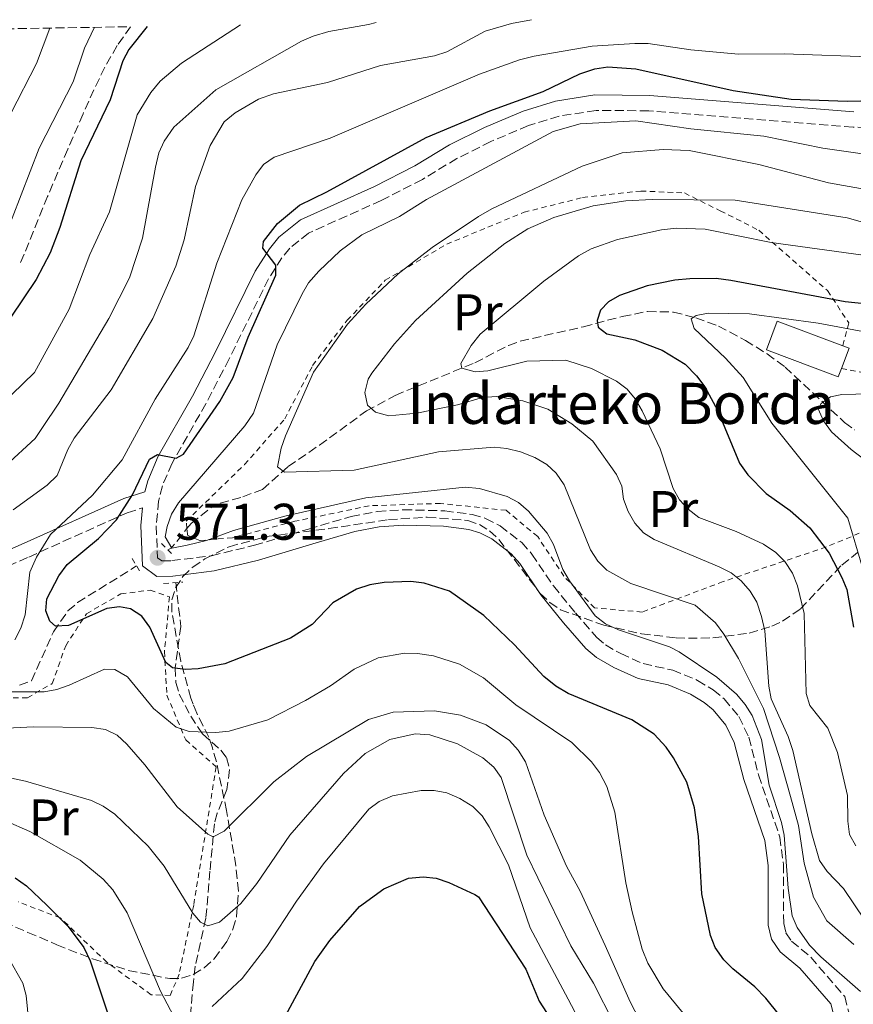
# Model space of a CAD drawing. Units: metres. Extents: x 617010 to 620442, y 4768762 to 4771135.
# Drawn here: x 617694 to 617856, y 4770898 to 4771089 of the extents above; entities that cross this region are included whole.
import ezdxf
from ezdxf.enums import TextEntityAlignment as Align

# ---------------------------------------------------------------- set-up
doc = ezdxf.new("R2010")
doc.units = ezdxf.units.M
doc.header["$MEASUREMENT"] = 0
doc.linetypes.add('DGN Style 2', pattern=[1.7399219301090239, 1.043953158065414, -0.6959687720436097])
doc.linetypes.add('DGN Style 3', pattern=[2.435890702152634, 1.739921930109024, -0.6959687720436097])
for name, color, linetype, lineweight in [('Barranco lineal', 142, 'DGN Style 3', 13), ('Borda', 1, 'Continuous', 13), ('Camino', 7, 'DGN Style 3', 0), ('Cota de punto acotado terreno', 7, 'Continuous', 0), ('Curva de nivel directora', 30, 'Continuous', 30), ('Curva de nivel intermedia', 30, 'Continuous', 0), ('Etiqueta de uso rústico', 92, 'Continuous', 0), ('Margen derecho', 7, 'Continuous', 0), ('Pontón-alcantarilla (pasos de agua)', 1, 'DGN Style 2', 0), ('Punto acotado terreno (símbolo)', 7, 'Continuous', 0), ('Tela metálica o alambrada', 7, 'DGN Style 2', 0), ('Texto de Borda', 7, 'Continuous', 0), ('Zona arbolada', 92, 'DGN Style 3', 0)]:
    doc.layers.add(name, color=color, linetype=linetype, lineweight=lineweight)
doc.styles.add('Style-Arial', font='arial.ttf')

# ---------------------------------------------------------------- blocks, each defined once
blk = doc.blocks.new('5PATER')
at = {"layer": 'Punto acotado terreno (símbolo)', "linetype": 'Continuous', "lineweight": 0}
h = blk.add_hatch(color=51, dxfattribs=at)
edge = h.paths.add_edge_path()
edge.add_ellipse((0, 0), major_axis=(-0.1095731443231308, -0.1110710700762829), ratio=0.9994222409660317, start_angle=0, end_angle=360)

msp = doc.modelspace()

# ---------------------------------------------------------------- linework, layer by layer
at = {"layer": 'Barranco lineal', "color": 142, "linetype": 'DGN Style 3', "lineweight": 13, "extrusion": (0.7179225091534278, -0.4234650934555491, 0.5525075433652735), "elevation": -1576553.889030711, "flags": 128}
msp.add_lwpolyline([(4423212.246238771, 1045735.090508695), (4423212.848564127, 1045734.346664513), (4423217.705615851, 1045733.122920858)], dxfattribs=at)
at = {"layer": 'Barranco lineal', "color": 142, "linetype": 'DGN Style 3', "lineweight": 13}
for points in [[(617726.3499999996, 4770990.32, 568.8999999999943), (617727.1399999997, 4770991.32, 568.6399999999994), (617731.0599999996, 4770994.390000001, 567.9700000000012), (617732.79, 4770995.24, 567.6900000000023), (617737.2300000006, 4770996.49, 566.7299999999959), (617741.0199999996, 4770997.939999999, 566.3099999999977), (617746.0300000003, 4771002.380000001, 564.5099999999948), (617752.1200000001, 4771006.57, 563.2599999999948), (617761.2699999996, 4771013.199999999, 560.429999999993), (617766.8799999999, 4771016.24, 558.8899999999994), (617782.3600000005, 4771022.57, 554.429999999993), (617788.8899999997, 4771025.939999999, 552.7700000000041), (617791.1900000004, 4771026.77, 552.3099999999977), (617803.5, 4771029.58, 550.429999999993), (617811.0499999998, 4771031.59, 548.4900000000052), (617815.9500000002, 4771032.550000001, 547.8099999999977), (617821, 4771032.439999999, 546.9700000000012), (617825.3799999999, 4771031.32, 545.9499999999971), (617829.7599999999, 4771029.710000001, 544.25), (617835.0099999999, 4771026.939999999, 542.8699999999953), (617839.2199999997, 4771024.32, 542.2899999999936), (617842.7400000002, 4771021.75, 541.4600000000064), (617854.29, 4771010.960000001, 539.0500000000029), (617856.2999999998, 4771009.51, 538.6999999999971)], [(617693.7699999996, 4770959.83, 578.8300000000017), (617696.0800000001, 4770960.710000001, 578.1199999999953), (617700.3700000001, 4770970.25, 575.5399999999936), (617703.1900000004, 4770974.289999999, 574.5599999999977), (617705.0499999998, 4770975.930000001, 574.0800000000017), (617716.5499999998, 4770983.060000001, 571.0800000000017)], [(617724.1500000004, 4770979.810000001, 571.570000000007), (617725.1600000003, 4770971.300000001, 573.4799999999959), (617724.04, 4770963.25, 575.6100000000006), (617724.2000000002, 4770960.359999999, 576.4499999999971), (617724.8399999999, 4770958.09, 577.2899999999936), (617727.0700000003, 4770953.84, 578.8500000000058), (617729.3700000001, 4770950.380000001, 580.0599999999977), (617732.9299999997, 4770947.210000001, 581.529999999999), (617734.0099999999, 4770945.789999999, 582.070000000007), (617734.6399999997, 4770943.430000001, 582.820000000007), (617734.1299999999, 4770939.539999999, 583.9799999999959), (617732.2300000006, 4770934.930000001, 584.8500000000058), (617731.7000000002, 4770932.91, 585.1499999999943), (617730.8099999996, 4770923.67, 586.529999999999), (617730.0300000003, 4770914.529999999, 589.5), (617727.9699999997, 4770905.180000001, 592.3899999999994), (617727.5899999999, 4770902.119999999, 593.2200000000012), (617726.8200000003, 4770892.939999999, 595.5399999999936)]]:
    msp.add_polyline3d(points, dxfattribs=at)
at = {"layer": 'Borda', "color": 23, "linetype": 'Continuous', "lineweight": 0, "extrusion": (0.02849831299450899, -0.01071419951247437, 0.9995364185887746), "elevation": -32963.03133979005, "flags": 128}
msp.add_lwpolyline([(4683270.212032631, 1100147.771594884), (4683270.214306883, 1100146.457785604), (4683266.037106863, 1100146.457785604)], dxfattribs=at)
at = {"layer": 'Borda', "color": 1, "linetype": 'Continuous', "lineweight": 13}
msp.add_polyline3d([(617853.7100000001, 4771021.49, 547.1100000000006), (617853.0800000001, 4771019.810000001, 547.1100000000006), (617839.0899999999, 4771025.07, 547.6399999999994), (617841.1799999997, 4771030.66, 547.6399999999994), (617853.9500000002, 4771025.859999999, 547.1499999999943), (617855.1799999997, 4771025.4, 547.1100000000006)], close=True, dxfattribs=at)
at = {"layer": 'Borda', "color": 23, "linetype": 'Continuous', "lineweight": 0}
msp.add_polyline3d([(617853.7100000001, 4771021.49, 547.1100000000006), (617853.0800000001, 4771019.810000001, 547.1100000000006), (617839.0899999999, 4771025.07, 547.6399999999994), (617841.1799999997, 4771030.66, 547.6399999999994), (617853.9500000002, 4771025.859999999, 547.1499999999943)], dxfattribs=at)
at = {"layer": 'Camino', "color": 7, "linetype": 'DGN Style 3', "lineweight": 0}
for points in [[(617861.0500000009, 4771068.210000002, 573.2500000000001), (617855.9600000014, 4771068.430000001, 572.9900000000052), (617816.2100000009, 4771071.600000001, 571.9799999999959), (617805.9400000002, 4771071.67, 571.9499999999972), (617798.7399999985, 4771070.550000002, 572.1100000000007), (617792.7899999984, 4771068.720000002, 572.4100000000036), (617785.4999999995, 4771065.619999999, 572.75), (617778.8900000001, 4771062.320000002, 572.8899999999994), (617772.1599999999, 4771058.260000001, 572.9900000000052), (617764.1600000003, 4771054.15, 573.1100000000007), (617750.0000000005, 4771047.82, 574.2200000000012), (617746.3599999994, 4771044.850000001, 574.4799999999959), (617744.8299999982, 4771043.000000001, 574.6499999999943), (617742.230000001, 4771038.930000001, 574.8999999999943), (617734.5500000007, 4771023.340000001, 576.2400000000054), (617730.0300000012, 4771014.619999999, 575.8699999999955), (617723.4400000019, 4771003.040000001, 575.0700000000071), (617721.5699999989, 4770998.660000003, 574.4400000000024), (617720.8099999989, 4770995.670000001, 573.9600000000064), (617720.3700000008, 4770990.83, 573.0000000000001), (617720.6299999978, 4770984.650000001, 571.3099999999977), (617721.4599999995, 4770984.03, 571.3099999999977), (617723.3799999994, 4770984.080000003, 571.3500000000058), (617731.1199999999, 4770985.040000001, 571.6900000000024), (617739.4600000015, 4770987.07, 571.7299999999959), (617749.989999997, 4770990.230000001, 572.0500000000029), (617758.2899999984, 4770992.689999999, 571.5700000000071), (617763.3700000013, 4770993.640000002, 571.479999999996), (617768.4099999993, 4770993.99, 571.300000000003), (617776.510000002, 4770993.770000001, 570.929999999993), (617781.8099999992, 4770993.070000002, 570.7700000000041), (617784.449999999, 4770992.300000001, 570.7700000000041), (617787.280000001, 4770990.840000001, 570.7700000000041), (617791.480000001, 4770987.590000001, 570.7700000000041), (617793.479999999, 4770985.350000001, 570.7700000000041), (617797.6400000011, 4770979.190000001, 570.8300000000019), (617801.9300000003, 4770973.930000001, 571.0899999999967), (617806.0699999998, 4770969.130000001, 571.0899999999967), (617807.7799999998, 4770967.680000001, 571.070000000007), (617810.739999997, 4770965.99, 571.0399999999937), (617815.1, 4770964.040000001, 570.9400000000024), (617820.8599999979, 4770962.78, 570.929999999993), (617825.6999999993, 4770960.790000001, 570.929999999993), (617828.7500000002, 4770958.940000001, 570.929999999993), (617830.859999998, 4770957.199999999, 570.929999999993), (617833.739999997, 4770953.75, 570.929999999993), (617835.6799999994, 4770949.750000002, 570.929999999993), (617837.5599999991, 4770942.390000002, 570.929999999993), (617841.7099999998, 4770930.310000002, 570.8999999999943), (617842.4099999995, 4770925.000000002, 570.8699999999955), (617842.4600000009, 4770913.500000002, 571.029999999999), (617842.89, 4770911.680000001, 571.0899999999967), (617844.0100000021, 4770910.03, 571.1600000000036), (617847.7399999981, 4770906.940000001, 571.3099999999977), (617854.3299999975, 4770899.270000001, 571.9400000000023), (617855.6599999996, 4770894.320000002, 572.1399999999996)], [(617687.050000001, 4770981.030000002, 584.0099999999949), (617695.5500000013, 4770984.790000003, 580.6199999999955), (617714.7199999981, 4770993.4, 575.529999999999), (617717.6700000007, 4770994.33, 573.6199999999953)]]:
    msp.add_polyline3d(points, dxfattribs=at)
at = {"layer": 'Curva de nivel directora', "color": 30, "linetype": 'Continuous', "lineweight": 30, "flags": 128}
for points, elevation in [([(617718.5899999995, 4771088.02), (617715.0099999986, 4771083.550000002), (617713.8599999998, 4771081.33), (617711.3999999987, 4771073.730000001), (617705.6900000002, 4771061.83), (617701.6199999999, 4771048.910000001), (617699.7400000001, 4771043.990000002), (617697.0099999988, 4771038.75), (617689.4899999995, 4771027.710000004)], 600.0000000000001), ([(617715.7399999995, 4770996.9), (617719.079999999, 4771003.810000001), (617720.5899999999, 4771004.76), (617724.2199999997, 4771004.000000002), (617725.6900000006, 4771004.800000002), (617732.7299999992, 4771015.03), (617735.3099999985, 4771019.690000001), (617738.2799999992, 4771027.550000002), (617743.6300000001, 4771039.619999999), (617743.6500000001, 4771041.57), (617741.0899999987, 4771044.890000002), (617741.2299999995, 4771046.15), (617743.980000001, 4771049.670000001), (617748.2699999983, 4771053.220000001), (617753.5900000001, 4771055.830000001), (617772.9099999988, 4771066.41), (617785.2899999993, 4771071.609999999), (617795.6799999987, 4771075.34), (617802.7799999998, 4771078.779999999), (617805.7300000001, 4771079.760000001), (617808.2200000001, 4771080.140000001), (617813.6899999996, 4771079.780000002), (617832.6299999983, 4771075.520000001), (617843.9200000004, 4771073.84), (617854.8399999993, 4771073.450000001), (617870.6399999998, 4771073.84)], 575.0000000000003), ([(617865.139999999, 4771033.330000003), (617854.4199999992, 4771034.440000001), (617832.1499999999, 4771038.600000001), (617829.3499999993, 4771038.950000001), (617824.1900000006, 4771038.930000001), (617821.3099999994, 4771038.66), (617815.9200000003, 4771037.560000001), (617810.5200000001, 4771035.650000002), (617808.360000001, 4771034.4), (617806.8099999997, 4771032.800000002), (617806.1399999993, 4771030.779999999), (617806.3299999991, 4771029.529999999), (617808.0399999992, 4771028.2), (617813.4999999997, 4771027.02), (617818.7900000003, 4771025.060000001), (617823.2999999986, 4771022.29), (617825.5199999983, 4771020.01), (617827.1099999996, 4771017.869999999), (617829.5999999996, 4771013.34), (617833.8699999988, 4771003.040000001), (617835.4800000006, 4771000.79), (617839.079999999, 4770997.16), (617843.6900000002, 4770993.86), (617847.5700000006, 4770990.480000001), (617851.339999999, 4770985.51), (617853.7799999998, 4770980.82), (617854.7399999987, 4770978.449999999), (617856.0300000006, 4770971.140000002)], 550.0000000000001), ([(617844.05, 4770892.700000001), (617838.9899999996, 4770898.960000002), (617836.8399999995, 4770901.150000002), (617832.5900000003, 4770904.65), (617830.8400000001, 4770906.440000001), (617829.1399999993, 4770908.83), (617828.1899999992, 4770911.140000002), (617826.5099999984, 4770919.290000001), (617825.8699999992, 4770930.439999999), (617825.1099999992, 4770936.020000001), (617823.6099999994, 4770940.990000002), (617821.05, 4770945.730000001), (617819.5799999994, 4770947.82), (617817.2399999991, 4770950.320000002), (617812.9099999996, 4770953.130000001), (617800.54, 4770958.230000002), (617798.1199999994, 4770959.670000002), (617795.7900000003, 4770961.54), (617790.0599999992, 4770967.720000001), (617784.0800000002, 4770973.42), (617777.3999999993, 4770978.160000001), (617772.5199999998, 4770979.720000001), (617769.889999999, 4770980.020000001), (617764.719999999, 4770979.83), (617761.9599999986, 4770979.390000002), (617759.3099999998, 4770978.529999999), (617754.739999999, 4770975.87), (617750.690000001, 4770971.689999999), (617746.4699999989, 4770968.980000001), (617733.7199999993, 4770963.990000002), (617728.5299999992, 4770963.030000002), (617725.9799999989, 4770962.920000001), (617723.5, 4770963.230000002), (617722.1999999993, 4770964.27), (617719.1399999993, 4770971.16), (617717.5299999999, 4770973.310000001), (617715.3799999997, 4770974.730000002), (617713.2099999993, 4770975.070000002), (617710.7199999993, 4770974.800000002), (617703.2899999997, 4770971.470000001), (617700.7799999994, 4770971.320000002), (617699.6799999997, 4770972.330000001), (617698.8799999995, 4770974.32), (617699.0499999993, 4770976.660000001), (617701.4199999988, 4770981.100000001), (617703.0599999994, 4770983.310000001), (617709.0999999989, 4770988.410000001), (617712.6399999993, 4770992.000000001), (617715.7399999995, 4770996.9)], 575.0000000000001), ([(617739.03, 4770883.520000001), (617751.2199999986, 4770906.080000001), (617754.169999999, 4770910.170000001), (617759.8999999999, 4770916.77), (617764.6699999999, 4770920.230000001), (617769.48, 4770922.29), (617772.3200000009, 4770922.550000002), (617774.8099999987, 4770922.279999999), (617777.3199999988, 4770921.460000001), (617782.359999999, 4770919.100000001), (617783.0799999988, 4770918.650000001), (617792.2999999989, 4770904.630000004), (617794.8699999994, 4770898.390000002), (617797.7599999995, 4770893.99)], 600.0000000000001), ([(617692.9000000004, 4770922.400000002), (617695.1, 4770920.810000001), (617699.0800000007, 4770917.08), (617703.2000000002, 4770912.890000002), (617706.2899999992, 4770908.850000001), (617707.5299999998, 4770906.26), (617710.8699999991, 4770896.109999999)], 600.0000000000001)]:
    msp.add_lwpolyline(points, dxfattribs=dict(at, elevation=elevation))
at = {"layer": 'Curva de nivel intermedia', "color": 30, "linetype": 'Continuous', "lineweight": 0, "flags": 128}
for points, elevation in [([(617692.5100000015, 4770993.970000001), (617699.15, 4770998.77), (617701.0900000001, 4771000.630000001), (617703.1700000011, 4771005.699999998), (617704.3899999993, 4771007.88), (617711.5700000009, 4771017.33), (617719.6900000013, 4771031.159999999), (617724.1700000007, 4771041.390000001), (617725.770000001, 4771046.510000001), (617727.9900000006, 4771056.890000001), (617730.8800000006, 4771064.869999998), (617733.6100000021, 4771069.449999998), (617735.7000000019, 4771071.199999998), (617740.2800000019, 4771073.86), (617743.1800000009, 4771074.890000001), (617753.7199999997, 4771077.099999999), (617763.9800000014, 4771080.42), (617774.5400000004, 4771082.309999999), (617776.9299999998, 4771083.039999997), (617784.3799999997, 4771087.09), (617789.4900000015, 4771088.560000001), (617793.4000000008, 4771089.320000002)], 585), ([(617689.530000002, 4771066.859999999), (617692.0399999999, 4771071.050000001), (617697.0700000012, 4771080.789999999), (617699.6600000019, 4771087.689999999)], 610), ([(617690.5800000003, 4771046.180000001), (617697.61, 4771064.350000001), (617704.2300000006, 4771077.26), (617706.3899999998, 4771083.8), (617708.3700000001, 4771087.84)], 605), ([(617691.0000000005, 4771002.5), (617696.7800000008, 4771007.869999998), (617698.2600000004, 4771009.970000001), (617701.4299999999, 4771014.710000001), (617711.1100000005, 4771031.189999999), (617715.1699999997, 4771039.069999999), (617717.6799999997, 4771046.79), (617720.2099999998, 4771060.619999999), (617720.9000000006, 4771063.41), (617721.9000000019, 4771065.699999999), (617723.7999999997, 4771068.42), (617731.9500000012, 4771075.680000001), (617748.6100000001, 4771085.109999999), (617750.9100000003, 4771086.100000001), (617753.940000001, 4771087.039999999), (617761.6500000001, 4771088.4), (617763.1800000012, 4771088.8)], 590.0000000000002), ([(617692.2800000013, 4771016.409999999), (617696.6900000013, 4771020.699999998), (617703.4500000004, 4771032.980000001), (617707.4300000013, 4771043.640000001), (617711.2500000013, 4771051.929999999), (617716.6700000016, 4771070.84), (617719.3200000003, 4771075.179999999), (617721.0999999995, 4771077.369999999), (617725.2800000014, 4771080.840000001), (617736.7900000005, 4771088.34)], 595), ([(617692.8700000015, 4770968.699999999), (617694.0100000014, 4770970.92), (617694.8700000019, 4770973.55), (617695.7700000004, 4770981.869999999), (617697.0500000013, 4770984.730000001), (617699.8000000004, 4770989.17), (617707.9299999998, 4770996.849999999), (617713.7400000013, 4771003.710000001), (617720.1800000009, 4771015.509999999), (617726.5800000001, 4771025.539999997), (617727.6700000009, 4771027.789999999), (617732.1799999992, 4771041.929999998), (617737.0499999997, 4771054.26), (617739.740000001, 4771059.119999999), (617741.2200000006, 4771061.130000001), (617743.3300000007, 4771062.59), (617754.1800000002, 4771066.289999999), (617783.2400000021, 4771078.730000001), (617791.0700000018, 4771081.529999999), (617793.9000000015, 4771082.249999999), (617805.2100000017, 4771084.16), (617813.4800000017, 4771084.720000001), (617816.0600000012, 4771084.699999998), (617824.3899999994, 4771083.429999999), (617833.6800000012, 4771082.640000001), (617842.5800000017, 4771082.67), (617860.91, 4771082.060000001)], 580.0000000000002), ([(617857.4099999998, 4770900.289999999), (617849.7000000007, 4770907.009999998), (617847.5000000012, 4770909.289999999), (617845.1100000017, 4770912.690000001), (617844.1200000016, 4770914.999999999), (617843.3400000016, 4770920.369999998), (617842.5400000013, 4770930.699999999), (617842.0499999997, 4770933.150000001), (617839.6400000001, 4770940.429999999), (617838.1200000001, 4770949.289999999), (617836.3200000008, 4770953.970000001), (617834.9800000021, 4770956.100000001), (617833.2699999998, 4770958.100000001), (617829.4600000011, 4770961.42), (617822.140000001, 4770966.369999998), (617820.27, 4770967.3), (617810.3000000011, 4770970.640000001), (617807.7599999997, 4770971.819999999), (617805.7700000004, 4770973.319999999), (617800.7500000001, 4770980.179999999), (617799.5099999997, 4770982.339999998), (617797.7000000014, 4770987.249999999), (617796.4400000006, 4770989.41), (617792.8300000009, 4770993.680000001), (617790.8300000004, 4770995.4), (617788.630000001, 4770996.59), (617783.2700000011, 4770998.119999999), (617780.4500000002, 4770998.4), (617761.1400000005, 4770996.279999999), (617745.3900000014, 4770992.73), (617735.4200000003, 4770989.929999999), (617730.1299999997, 4770987.970000001), (617726.37, 4770987.119999999), (617723.4000000017, 4770986.539999999), (617722.1100000021, 4770988.699999999), (617722.4800000008, 4770990.749999999), (617723.3300000002, 4770993.099999999), (617724.6800000002, 4770995.340000001), (617737.6199999996, 4771010.279999998), (617739.3000000005, 4771012.75), (617743.8899999994, 4771026.039999999), (617748.7300000008, 4771035.980000001), (617749.9700000013, 4771038.15), (617752.0099999999, 4771040.42), (617756.1800000007, 4771044.329999999), (617760.3700000016, 4771047.489999999), (617767.7099999997, 4771051.01), (617772.9700000014, 4771054.350000001), (617797.5800000007, 4771067.57), (617802.8500000013, 4771069.09), (617813.7000000008, 4771069.630000001), (617824.3899999994, 4771068.06), (617838.6299999999, 4771066.66), (617850.0500000016, 4771064.32), (617864.0800000017, 4771062.34)], 570), ([(617856.0799999998, 4770909.42), (617850.8400000005, 4770913.989999998), (617848.2900000003, 4770918.609999998), (617846.4500000007, 4770925.210000002), (617845.3300000008, 4770932.569999999), (617843.7599999995, 4770938.189999999), (617841.6500000019, 4770945.769999999), (617838.5200000004, 4770955.3), (617833.7000000011, 4770965.039999999), (617830.8200000002, 4770969.77), (617829.2199999996, 4770971.980000001), (617825.2200000009, 4770975.439999999), (617812.7199999995, 4770979.619999998), (617808.0500000003, 4770982.249999999), (617806.28, 4770984.01), (617804.9000000008, 4770986.16), (617799.730000001, 4770998.800000001), (617798.1999999998, 4771001.08), (617796.3899999993, 4771002.810000001), (617794.010000001, 4771004.16), (617791.2599999995, 4771005.230000001), (617788.5999999997, 4771005.929999999), (617786.1100000021, 4771006.149999999), (617775.2700000014, 4771005.279999998), (617758.8700000017, 4771001.710000001), (617745.310000001, 4771001.310000001), (617743.9299999997, 4771002.320000002), (617744.6600000005, 4771005.96), (617745.5000000009, 4771008.359999998), (617750.9800000016, 4771020.720000001), (617757.6, 4771030.07), (617761.1600000006, 4771033.98), (617767.4700000006, 4771039.890000001), (617774.0300000008, 4771044.970000001), (617783.0900000001, 4771051.039999999), (617785.6400000004, 4771052.519999999), (617803.2699999993, 4771060.849999999), (617811.030000002, 4771063.439999999), (617819.0300000017, 4771064.060000001), (617824.100000001, 4771063.9), (617837.6100000006, 4771061.17), (617851.1800000003, 4771057.609999998), (617859.2500000015, 4771056.15)], 565.0000000000002), ([(617858.2700000004, 4770914.13), (617854.1200000017, 4770920.279999998), (617850.9400000012, 4770923.619999998), (617849.4000000011, 4770925.759999999), (617847.9100000003, 4770930.949999999), (617844.2600000004, 4770947.119999998), (617843.3200000015, 4770949.890000001), (617839.9999999999, 4770957.230000001), (617839.5500000007, 4770959.689999999), (617838.7700000006, 4770970.42), (617838.1300000013, 4770973.21), (617837.2100000004, 4770975.98), (617835.9600000009, 4770978.149999999), (617834.2100000008, 4770980.13), (617832.2700000008, 4770981.719999999), (617829.9000000014, 4770982.899999999), (617817.2900000005, 4770988.17), (617815.1700000016, 4770989.490000002), (617813.4999999997, 4770991.359999999), (617812.1699999997, 4770993.65), (617811.3100000013, 4770996.009999999), (617810.9900000017, 4770998.579999999), (617809.9200000011, 4771000.84), (617805.3400000012, 4771007.350000001), (617801.2199999995, 4771010.689999999), (617796.5900000005, 4771013.52), (617791.6700000009, 4771015.2), (617786.5600000012, 4771015.989999999), (617783.85, 4771015.800000001), (617778.9900000007, 4771014.42), (617771.0500000013, 4771012.789999999), (617765.6500000011, 4771012.27), (617763.0600000005, 4771012.969999999), (617761.4700000014, 4771014.300000002), (617760.9500000007, 4771016.779999998), (617761.620000001, 4771019.38), (617762.3099999995, 4771020.56), (617766.7500000009, 4771026.279999999), (617770.8099999999, 4771030.770000001), (617780.8900000006, 4771039.99), (617788.1900000006, 4771045.76), (617792.6800000012, 4771048.619999998), (617797.7100000003, 4771050.86), (617805.3600000013, 4771053.09), (617811.7300000016, 4771054.069999999), (617816.8700000002, 4771054.359999998), (617833.0500000007, 4771054.189999999), (617854.8300000003, 4771050.769999999), (617863.3300000008, 4771048.359999998)], 560), ([(617856.5300000013, 4770928.609999999), (617855.2900000007, 4770930.779999999), (617854.950000001, 4770933.399999999), (617854.9000000019, 4770938.41), (617852.9400000017, 4770946.740000002), (617851.0400000017, 4770951.470000001), (617847.5500000004, 4770955.869999999), (617846.8200000017, 4770958.23), (617846.4700000008, 4770973.769999999), (617845.150000002, 4770979.180000001), (617844.1500000006, 4770981.67), (617842.6799999999, 4770983.890000001), (617840.9100000019, 4770985.650000001), (617838.5400000004, 4770987.289999999), (617833.2100000017, 4770989.759999999), (617825.980000001, 4770992.460000002), (617823.890000001, 4770994.070000002), (617822.19, 4770995.899999999), (617820.9699999996, 4770998.13), (617818.4500000007, 4771005.81), (617814.9200000013, 4771013.249999999), (617813.5800000001, 4771015.529999998), (617811.990000001, 4771017.46), (617809.9200000011, 4771019), (617805.0500000007, 4771021.49), (617800.0700000006, 4771023.09), (617792.4800000022, 4771022.890000002), (617784.9000000005, 4771020.980000001), (617782.4000000015, 4771020.789999999), (617779.8600000001, 4771021.499999999), (617779.6400000011, 4771022.439999999), (617781.6200000015, 4771025.940000001), (617783.4299999997, 4771028.130000001), (617795.7700000001, 4771038.42), (617802.5400000005, 4771043.380000001), (617805.0300000005, 4771044.710000001), (617810.110000001, 4771046.539999999), (617818.6800000007, 4771048.42), (617821.5900000011, 4771048.75), (617827.1600000011, 4771048.58), (617840.0400000003, 4771045.960000001), (617865.0300000017, 4771042.519999999)], 555.0000000000001), ([(617857.8600000013, 4770982.499999999), (617854.9199999997, 4770992.32), (617840.1299999995, 4771010.83), (617834.5900000008, 4771019.710000001), (617831.1599999998, 4771023.49), (617825.0399999998, 4771029.239999999), (617824.4600000009, 4771031.13), (617825.400000002, 4771031.760000001), (617827.7700000012, 4771032.21), (617835.7799999999, 4771032.09), (617849.1399999995, 4771030.279999998), (617865.8200000008, 4771027.140000001)], 545), ([(617861.8800000001, 4771000.899999999), (617855.6200000016, 4771005.720000001), (617851.7700000004, 4771009.149999999), (617850.1800000012, 4771011.3), (617849.190000001, 4771013.609999998), (617849.7800000011, 4771014.679999999), (617851.5900000016, 4771015.939999999), (617853.7500000007, 4771016.390000002), (617867.2600000004, 4771016.7)], 540.0000000000003), ([(617825.8600000001, 4770892.41), (617818.9800000002, 4770900.789999999), (617816.0299999998, 4770905.789999999), (617814.9000000011, 4770908.479999999), (617812.9600000009, 4770915.779999999), (617811.7400000005, 4770921.4), (617809.5900000003, 4770935.140000001), (617808.0599999991, 4770940.140000001), (617806.5900000007, 4770942.890000001), (617805.0599999996, 4770944.970000001), (617801.2599999999, 4770948.699999999), (617790.3299999997, 4770956.029999998), (617784.0500000011, 4770961.279999998), (617779.3900000007, 4770963.909999999), (617774.3100000002, 4770965.539999999), (617771.2000000011, 4770965.999999999), (617768.6900000009, 4770966.09), (617763.5400000011, 4770965.179999999), (617758.9099999998, 4770962.949999998), (617754.2899999997, 4770959.699999998), (617749.4100000003, 4770956.869999998), (617742.060000001, 4770953.109999998), (617734.5599999997, 4770950.880000001), (617731.9800000003, 4770950.67), (617726.740000001, 4770950.849999999), (617724.2100000009, 4770951.689999999), (617719.8600000012, 4770955.34), (617714.7699999994, 4770961.459999999), (617712.3200000019, 4770962.880000001), (617710.2900000003, 4770962.98), (617703.4200000014, 4770959.859999999), (617700.9900000017, 4770958.999999999)], 580.0000000000001), ([(617700.9900000017, 4770958.999999999), (617698.5300000008, 4770958.560000001), (617685.6500000019, 4770958.580000001)], 580.0000000000002), ([(617817.1600000008, 4770889.489999999), (617812.5800000011, 4770898.249999999), (617807.7400000019, 4770909.179999999), (617802.8600000001, 4770919.749999999), (617800.1900000013, 4770924.65), (617795.8600000017, 4770934.590000001), (617792.2100000017, 4770944.939999999), (617790.8100000003, 4770947.230000001), (617789.1200000005, 4770949.07), (617784.5800000008, 4770952.15), (617779.5499999995, 4770954.01), (617774.4800000001, 4770954.869999998), (617766.4500000014, 4770954.59), (617761.6400000012, 4770953.17), (617749.6200000005, 4770945.99), (617743.2600000014, 4770941.05), (617733.6000000008, 4770931.439999999), (617731.4400000017, 4770930.38), (617730.4200000003, 4770930.84)], 585), ([(617730.4200000003, 4770930.84), (617724.4099999998, 4770936.159999999), (617718.1600000003, 4770944.369999999), (617714.6100000008, 4770948.399999999), (617712.750000001, 4770950.13), (617710.5100000014, 4770951.249999999), (617707.8000000002, 4770951.649999999), (617696.5000000013, 4770951.73), (617686.11, 4770951.199999998)], 585), ([(617809.3800000001, 4770894.069999998), (617805.4300000007, 4770901.890000001), (617801.0099999994, 4770909.140000001), (617792.4900000012, 4770926.779999998), (617787.5100000012, 4770941.890000001), (617786.0300000014, 4770943.9), (617783.9300000004, 4770945.71), (617778.9800000017, 4770948.429999999), (617773.6100000006, 4770950.189999999), (617770.7200000006, 4770950.399999999), (617765.8299999998, 4770949.269999999), (617761.0500000011, 4770946.550000001), (617756.810000001, 4770942.680000001), (617746.3600000015, 4770930.679999999), (617739.9600000001, 4770921.249999999), (617736.7999999993, 4770917.359999999), (617732.7000000001, 4770913.720000001), (617730.4, 4770913.060000001), (617728.9600000007, 4770913.720000001), (617727.500000001, 4770915.52), (617721.9000000019, 4770924.65), (617718.7999999995, 4770928.56), (617712.2800000017, 4770934.729999999), (617710.0100000007, 4770936.32), (617707.7500000009, 4770937.4), (617694.9500000001, 4770941.189999999), (617684.2200000013, 4770943.470000001)], 590.0000000000002), ([(617805.6200000006, 4770889.029999998), (617800.5199999999, 4770898.77), (617793.1399999994, 4770912.640000001), (617788.8800000013, 4770924.91), (617785.1500000008, 4770932.310000001), (617783.7600000005, 4770934.449999999), (617782.0000000015, 4770936.230000001), (617779.4199999998, 4770937.840000001), (617776.8899999995, 4770938.88), (617774.4300000009, 4770939.369999999), (617771.9200000007, 4770939.390000001), (617766.3700000008, 4770938.34), (617763.7500000012, 4770937.21), (617761.7199999995, 4770935.730000001), (617752.9400000018, 4770925.100000001), (617747.6700000013, 4770917.829999999), (617741.8600000021, 4770909.029999999), (617737.0600000009, 4770902.810000001), (617731.2400000005, 4770897.34)], 595), ([(617723.7800000017, 4770895.390000001), (617721.1799999999, 4770900.300000001), (617714.7200000002, 4770915.59), (617711.9000000017, 4770920.029999998), (617710.050000001, 4770922.09), (617705.5700000017, 4770925.810000001), (617695.7500000002, 4770931.4), (617691.0300000019, 4770933.49)], 595), ([(617695.8600000021, 4770891.480000001), (617695.0400000017, 4770899.470000002), (617694.4200000004, 4770901.890000001), (617691.5999999995, 4770906.82)], 605)]:
    msp.add_lwpolyline(points, dxfattribs=dict(at, elevation=elevation))
at = {"layer": 'Margen derecho', "color": 7, "linetype": 'Continuous', "lineweight": 0}
for points in [[(617686.11, 4770983.720000002, 584.9499999999971), (617694.6599999995, 4770987.49, 581.5500000000029), (617714.0300000019, 4770996.189999999, 576.4100000000036), (617718.1600000003, 4770997.45, 574.1399999999995), (617718.719999999, 4770999.630000002, 574.4400000000024), (617720.7399999974, 4771004.380000002, 575.0700000000071), (617727.3899999993, 4771016.060000001, 575.8699999999955), (617731.8799999976, 4771024.690000001, 576.2400000000054), (617739.609999999, 4771040.41, 574.8999999999943), (617742.3999999985, 4771044.77, 574.6499999999943), (617744.2399999981, 4771046.990000002, 574.4799999999959), (617748.4200000024, 4771050.400000002, 574.2200000000012), (617762.8599999994, 4771056.850000001, 573.1100000000007), (617770.6999999981, 4771060.880000004, 572.9900000000052), (617777.4400000017, 4771064.95, 572.8899999999994), (617784.239999999, 4771068.350000001, 572.75), (617791.7600000004, 4771071.550000001, 572.4100000000036), (617798.0700000002, 4771073.480000001, 572.1100000000007), (617805.7100000001, 4771074.670000002, 571.9499999999972), (617816.3399999985, 4771074.600000001, 571.9799999999959), (617856.1400000001, 4771071.420000002, 572.9900000000052)], [(617717.6700000007, 4770994.33, 573.6199999999953), (617717.3700000012, 4770990.900000001, 573.0000000000001), (617717.6900000009, 4770983.090000002, 571.3099999999977), (617720.5100000016, 4770981.010000001, 571.3099999999977), (617723.6000000007, 4770981.08, 571.3500000000058), (617731.6600000008, 4770982.09, 571.6900000000024), (617740.2500000005, 4770984.170000001, 571.7299999999959), (617750.8399999986, 4770987.36, 572.0500000000029), (617758.9999999992, 4770989.770000001, 571.5700000000071), (617763.749999999, 4770990.66, 571.479999999996), (617768.4699999974, 4770990.980000001, 571.300000000003), (617776.2699999983, 4770990.77, 570.929999999993), (617781.1900000002, 4770990.130000004, 570.7700000000041), (617783.3299999969, 4770989.5, 570.7700000000041), (617785.6600000004, 4770988.300000002, 570.7700000000041), (617789.4299999991, 4770985.390000002, 570.7700000000041), (617791.11, 4770983.500000001, 570.7700000000041), (617795.2299999993, 4770977.4, 570.8300000000019), (617799.6299999983, 4770972.000000001, 571.0899999999967), (617803.9499999987, 4770966.990000002, 571.0899999999967), (617806.0499999998, 4770965.220000002, 571.070000000007), (617809.379999998, 4770963.310000001, 571.0399999999937), (617814.159999999, 4770961.180000001, 570.9400000000024), (617819.9600000015, 4770959.900000001, 570.929999999993), (617824.3500000014, 4770958.100000001, 570.929999999993), (617827.0100000014, 4770956.49, 570.929999999993), (617828.7300000002, 4770955.060000001, 570.929999999993), (617831.199999998, 4770952.100000001, 570.929999999993), (617832.8500000018, 4770948.720000002, 570.929999999993), (617834.6800000002, 4770941.53, 570.929999999993), (617838.7699999984, 4770929.619999999, 570.8999999999943), (617839.4099999998, 4770924.800000003, 570.8699999999955), (617839.4600000012, 4770913.140000002, 571.029999999999), (617840.1000000006, 4770910.460000002, 571.0899999999967), (617841.7600000012, 4770908.000000001, 571.1600000000036), (617845.6200000015, 4770904.790000001, 571.3099999999977), (617851.6099999994, 4770897.830000001, 571.9400000000023), (617853.2199999989, 4770891.86, 572.1399999999996)]]:
    msp.add_polyline3d(points, dxfattribs=at)
at = {"layer": 'Pontón-alcantarilla (pasos de agua)', "color": 1, "linetype": 'DGN Style 2', "lineweight": 0, "flags": 128}
for points, elevation in [([(617721.4000000004, 4770987.439999999), (617723.6299999999, 4770985.16)], 570.4900000000052), ([(617715.6900000004, 4770984.480000001), (617717.4000000004, 4770981.66)], 571.2899999999936), ([(617721.7999999998, 4770979.640000001), (617725.5099999999, 4770979.91)], 571.070000000007)]:
    msp.add_lwpolyline(points, dxfattribs=dict(at, elevation=elevation))
at = {"layer": 'Tela metálica o alambrada', "color": 7, "linetype": 'DGN Style 2', "lineweight": 0}
for points in [[(617726.3499999996, 4770990.32, 568.7899999999936), (617726.2100000001, 4770991.77, 568.570000000007), (617737.5700000003, 4771002.800000001, 567.5099999999948), (617745.3600000005, 4771011.640000001, 566.8699999999953), (617750.79, 4771022.029999999, 566.5599999999977), (617757.5300000003, 4771030.850000001, 565.8099999999977), (617764.9199999999, 4771038.630000001, 565.179999999993), (617776.8799999999, 4771045.640000001, 564.1100000000006), (617791.9400000004, 4771051.859999999, 562.9499999999971), (617803.3399999999, 4771054.720000001, 561.570000000007), (617814.6699999999, 4771055.99, 561.679999999993), (617823.1600000003, 4771055.609999999, 560.7200000000012), (617830.1200000001, 4771052.140000001, 559.0200000000041), (617837.6200000001, 4771048.350000001, 556.2700000000041), (617850.9900000002, 4771036.609999999, 549.6900000000023), (617855.1399999997, 4771030.32, 547.570000000007), (617853.9500000002, 4771025.859999999, 545.6600000000036)], [(617853.7100000001, 4771021.49, 543.1100000000006), (617862.3300000001, 4771019.84, 541.9499999999971), (617874.9900000002, 4771012.439999999, 539.7200000000012), (617879.6600000003, 4771006.480000001, 538.2299999999959), (617877.1900000004, 4771002.51, 536.8500000000058), (617874.0899999999, 4770999.01, 537.4100000000036)], [(617874.0899999999, 4770999.01, 537.4100000000036), (617873.6500000004, 4770998.52, 537.4900000000052), (617868.4299999997, 4770994.07, 540.570000000007), (617850.7400000002, 4770986.74, 549.2599999999948), (617830.7100000001, 4770980.01, 559.9799999999959), (617814.9100000003, 4770974.09, 567.3000000000029), (617805.6600000003, 4770974.880000001, 567.8300000000017), (617799.7100000001, 4770981.029999999, 569.6300000000047), (617794.5899999999, 4770988.779999999, 570.5800000000017), (617788.4400000004, 4770993.869999999, 570.8999999999943), (617775.6900000004, 4770995.220000001, 571.1199999999953), (617761.7999999998, 4770994.76, 571.1199999999953), (617747.3200000003, 4770991.730000001, 570.5800000000017), (617735.1799999997, 4770988.539999999, 569.2100000000064), (617728.8300000001, 4770987.99, 569.1000000000058), (617726.4699999997, 4770989.01, 568.9900000000052), (617726.3499999996, 4770990.32, 568.7899999999936)], [(617683.8399999999, 4770957.210000001, 580.8699999999953), (617695.29, 4770957.42, 580.5599999999977), (617700.1200000001, 4770960.17, 578.8600000000006), (617702.7400000002, 4770967.529999999, 576.5200000000041), (617706.7699999996, 4770973.76, 575.0399999999936), (617713.4800000006, 4770977.600000001, 573.7700000000041), (617719.2000000002, 4770978.34, 573.5599999999977), (617722.9400000004, 4770977.029999999, 573.4499999999971), (617721.9699999997, 4770966.4, 575.1499999999943), (617722.4400000004, 4770957.92, 579.070000000007), (617726.0999999996, 4770949.189999999, 581.5099999999948), (617732.0300000003, 4770943.99, 583.3099999999977), (617727.6500000004, 4770917.07, 590.3099999999977), (617724.8200000003, 4770903.65, 593.7100000000064), (617723.0899999999, 4770899.480000001, 595.3999999999943)], [(617723.0899999999, 4770899.480000001, 595.3999999999943), (617719.3799999999, 4770899.630000001, 597.1000000000058), (617710.7699999996, 4770905.939999999, 597.9499999999971), (617701.7000000002, 4770914.58, 599.5399999999936), (617693.4800000006, 4770917.710000001, 600.6000000000058)]]:
    msp.add_polyline3d(points, dxfattribs=at)
at = {"layer": 'Zona arbolada', "color": 92, "linetype": 'DGN Style 3', "lineweight": 0}
for points in [[(617669.0800000001, 4771087.16, 631.1300000000047), (617715.3700000001, 4771087.960000001, 600.1399999999994), (617712.7599999999, 4771084.27, 599.0500000000029), (617710.3700000001, 4771080.07, 597.779999999999), (617708.2400000002, 4771075.699999999, 596.6900000000023), (617706.1200000001, 4771071, 596.0200000000041), (617703.1299999999, 4771064.109999999, 596.2200000000012), (617699.2300000006, 4771054.949999999, 597.7200000000012), (617694.6500000004, 4771043.710000001, 601.5599999999977), (617693.7100000001, 4771041.51, 602.0500000000029)], [(617715.3700000001, 4771087.960000001, 600.1399999999994), (617712.7599999999, 4771084.27, 599.0500000000029), (617710.3700000001, 4771080.07, 597.779999999999), (617708.2400000002, 4771075.699999999, 596.6900000000023), (617706.1200000001, 4771071, 596.0200000000041), (617703.1299999999, 4771064.109999999, 596.2200000000012), (617699.2300000006, 4771054.949999999, 597.7200000000012), (617694.6500000004, 4771043.710000001, 601.5599999999977), (617693.7100000001, 4771041.51, 602.0500000000029)], [(617688.5300000003, 4770914.720000001, 603.7599999999948), (617695.4100000003, 4770911.76, 602.8500000000058), (617701.0300000003, 4770909.359999999, 601.7100000000064), (617707.9600000001, 4770906.600000001, 599.75), (617714.9299999997, 4770904.369999999, 596.6600000000036), (617723.0099999999, 4770902.76, 594.3500000000058), (617725.3099999996, 4770902.84, 593.8800000000047), (617727.5599999996, 4770903.57, 593.3999999999943), (617729.6900000004, 4770904.869999999, 592.8999999999943), (617731.6399999997, 4770906.630000001, 592.3699999999953), (617734.1200000001, 4770909.970000001, 591.3699999999953), (617735.29, 4770912.390000001, 590.8000000000029), (617736, 4770914.850000001, 590.3000000000029), (617736.3799999999, 4770919.789999999, 589.4400000000023), (617735.8600000005, 4770924.720000001, 588.6300000000047), (617734.0499999998, 4770935.449999999, 586.3899999999994), (617732.0599999996, 4770944.939999999, 583.8999999999943), (617731.2999999998, 4770947.680000001, 583.1000000000058), (617730.5899999999, 4770949.730000001, 581.9400000000023), (617728.2800000003, 4770954.380000001, 575.9799999999959), (617727.5199999996, 4770956.140000001, 574.4700000000012), (617727.0899999999, 4770957.359999999, 573.9799999999959), (617725.1500000004, 4770964.52, 573.029999999999), (617723.3899999997, 4770974.060000001, 572.070000000007), (617723.4199999999, 4770976.430000001, 571.5200000000041), (617724.1299999999, 4770978.77, 570.8800000000047), (617725.5199999996, 4770980.970000001, 570.3099999999977), (617727.4699999997, 4770982.83, 569.9499999999971), (617729.8200000003, 4770984.439999999, 569.7400000000052), (617734.5599999996, 4770986.800000001, 569.4700000000012), (617741.7599999999, 4770988.75, 569.3500000000058), (617753.9500000002, 4770990.310000001, 569.6699999999983), (617765.5499999998, 4770992.060000001, 570.4600000000064), (617773.0899999999, 4770992.550000001, 571.0899999999965), (617780.9900000002, 4770991.880000001, 571.429999999993), (617783.25, 4770991.130000001, 571.4199999999983), (617785.2400000002, 4770989.869999999, 571.3600000000006), (617787.04, 4770988.210000001, 571.279999999999), (617795.0899999999, 4770977.699999999, 570.6300000000047), (617796.9500000002, 4770975.930000001, 570.5099999999948), (617799.0300000003, 4770974.529999999, 570.4100000000036), (617807.4400000004, 4770971.529999999, 570.4100000000036), (617814.8200000003, 4770969.83, 570.6199999999953), (617821.5099999999, 4770969.08, 570.5800000000017), (617823.9100000003, 4770968.99, 570.3699999999953), (617828.6900000004, 4770969.060000001, 569.3300000000017), (617835.7400000002, 4770970, 566.5599999999977), (617840.1399999997, 4770971.33, 564.2200000000012), (617842.2400000002, 4770972.289999999, 562.8800000000047), (617845.7300000006, 4770974.680000001, 559.9900000000052), (617853.75, 4770983.210000001, 550.6300000000047), (617856.8499999996, 4770985.640000001, 547.6699999999983)], [(617688.5300000003, 4770914.720000001, 603.7599999999948), (617695.4100000003, 4770911.76, 602.8500000000058), (617701.0300000003, 4770909.359999999, 601.7100000000064), (617707.9600000001, 4770906.600000001, 599.75), (617714.9299999997, 4770904.369999999, 596.6600000000036), (617723.0099999999, 4770902.76, 594.3500000000058), (617725.3099999996, 4770902.84, 593.8800000000047), (617727.5599999996, 4770903.57, 593.3999999999943), (617729.6900000004, 4770904.869999999, 592.8999999999943), (617731.6399999997, 4770906.630000001, 592.3699999999953), (617734.1200000001, 4770909.970000001, 591.3699999999953), (617735.29, 4770912.390000001, 590.8000000000029), (617736, 4770914.850000001, 590.3000000000029), (617736.3799999999, 4770919.789999999, 589.4400000000023), (617735.8600000005, 4770924.720000001, 588.6300000000047), (617734.0499999998, 4770935.449999999, 586.3899999999994), (617732.0599999996, 4770944.939999999, 583.8999999999943), (617731.2999999998, 4770947.680000001, 583.1000000000058), (617730.5899999999, 4770949.730000001, 581.9400000000023), (617728.2800000003, 4770954.380000001, 575.9799999999959), (617727.5199999996, 4770956.140000001, 574.4700000000012), (617727.0899999999, 4770957.359999999, 573.9799999999959), (617725.1500000004, 4770964.52, 573.029999999999), (617723.3899999997, 4770974.060000001, 572.070000000007), (617723.4199999999, 4770976.430000001, 571.5200000000041), (617724.1299999999, 4770978.77, 570.8800000000047), (617725.5199999996, 4770980.970000001, 570.3099999999977), (617727.4699999997, 4770982.83, 569.9499999999971), (617729.8200000003, 4770984.439999999, 569.7400000000052), (617734.5599999996, 4770986.800000001, 569.4700000000012), (617741.7599999999, 4770988.75, 569.3500000000058), (617753.9500000002, 4770990.310000001, 569.6699999999983), (617765.5499999998, 4770992.060000001, 570.4600000000064), (617773.0899999999, 4770992.550000001, 571.0899999999965), (617780.9900000002, 4770991.880000001, 571.429999999993), (617783.25, 4770991.130000001, 571.4199999999983), (617785.2400000002, 4770989.869999999, 571.3600000000006), (617787.04, 4770988.210000001, 571.279999999999), (617795.0899999999, 4770977.699999999, 570.6300000000047), (617796.9500000002, 4770975.930000001, 570.5099999999948), (617799.0300000003, 4770974.529999999, 570.4100000000036), (617807.4400000004, 4770971.529999999, 570.4100000000036), (617814.8200000003, 4770969.83, 570.6199999999953), (617821.5099999999, 4770969.08, 570.5800000000017), (617823.9100000003, 4770968.99, 570.3699999999953), (617828.6900000004, 4770969.060000001, 569.3300000000017), (617835.7400000002, 4770970, 566.5599999999977), (617840.1399999997, 4770971.33, 564.2200000000012), (617842.2400000002, 4770972.289999999, 562.8800000000047), (617845.7300000006, 4770974.680000001, 559.9900000000052), (617853.75, 4770983.210000001, 550.6300000000047), (617856.8499999996, 4770985.640000001, 547.6699999999983)]]:
    msp.add_polyline3d(points, dxfattribs=at)

# ---------------------------------------------------------------- block references
at = {"layer": 'Punto acotado terreno (símbolo)', "color": 7, "linetype": 'Continuous', "lineweight": 0, "xscale": 10, "yscale": 10, "zscale": 10}
msp.add_blockref('5PATER', (617720.6299999978, 4770984.650000001, 571.3099999999977), dxfattribs=at)

# ---------------------------------------------------------------- texts
at = {"layer": 'Cota de punto acotado terreno', "color": 7, "linetype": 'Continuous', "lineweight": 0, "style": 'Style-Arial'}
msp.add_text('571.31', height=7.000000000000002, dxfattribs=at).set_placement((617724.1299999986, 4770988.150000001, 571.3099999999977))
at = {"layer": 'Etiqueta de uso rústico', "color": 92, "linetype": 'Continuous', "lineweight": 0, "style": 'Style-Arial'}
for p in [(617782.9054566104, 4771032.40001, 557.6699999999983), (617820.9754566101, 4770994.120010001, 557.3600000000006), (617700.4054566099, 4770934.12001, 593.3300000000017)]:
    msp.add_text('Pr', height=7.000000000000002, dxfattribs=at).set_placement(p, align=Align.MIDDLE_CENTER)
at = {"layer": 'Texto de Borda', "color": 7, "linetype": 'Continuous', "lineweight": 0, "style": 'Style-Arial'}
msp.add_text('Indarteko Borda', height=8, dxfattribs=at).set_placement((617769.2300000001, 4771010.680000001, 561.2200000000012))

doc.saveas('drawing.dxf')
